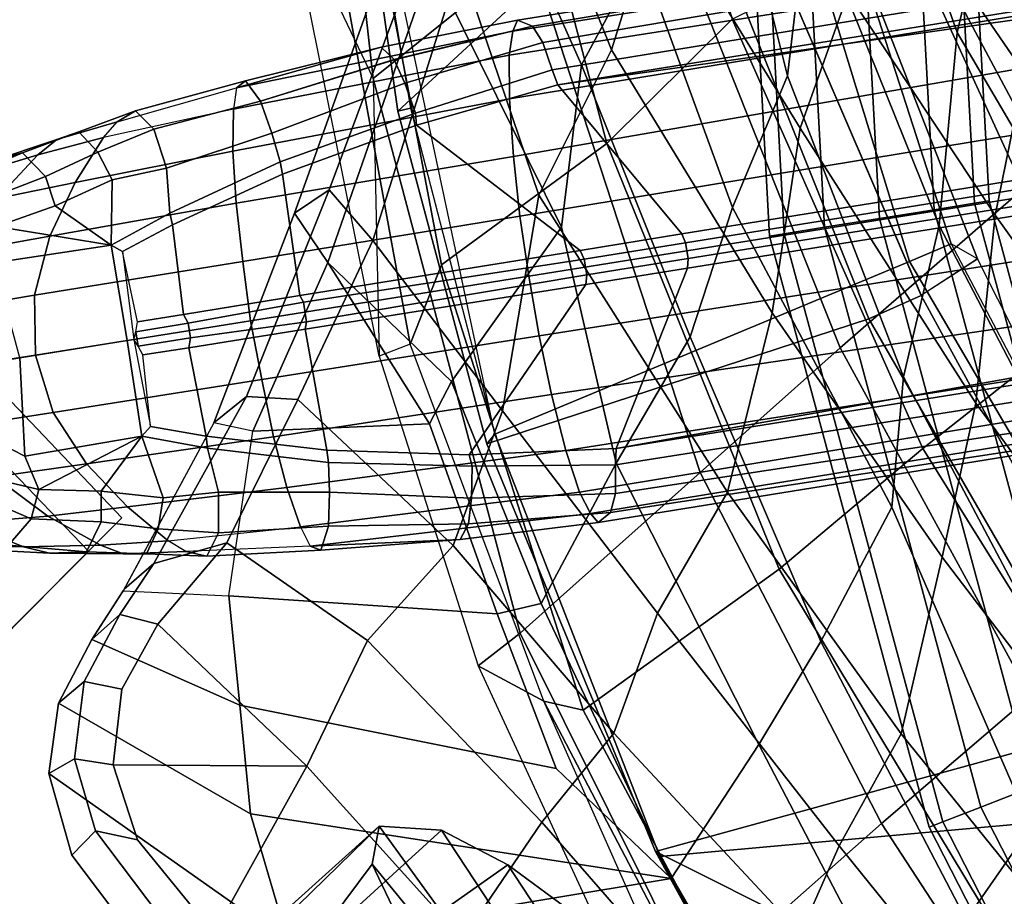
# Model space of a CAD drawing. Units: inches. Extents: x -2 to 162, y -6 to 150.
# Drawn here: x 42 to 45, y 45 to 48 of the extents above; entities that cross this region are included whole.
import ezdxf

# ---------------------------------------------------------------- set-up
doc = ezdxf.new("R2010")
doc.units = ezdxf.units.IN
doc.header["$MEASUREMENT"] = 0
for name, color, linetype in [('SEAT-BACK', 5, 'Continuous'), ('SEAT-BASE', 5, 'Continuous'), ('SEAT-CASTER', 5, 'Continuous'), ('SEAT-FOOTREST', 5, 'Continuous'), ('SEAT-FRAME', 5, 'Continuous')]:
    doc.layers.add(name, color=color, linetype=linetype)

# ---------------------------------------------------------------- blocks, each defined once
blk = doc.blocks.new('1sayl_stool_suspmidbck_arms_1t')
at = {"layer": 'SEAT-BACK'}
for points in [[(-7.2444, 8.8263, 27.2462), (-8.2736, 7.7105, 27.006), (-8.4969, 7.083, 27.029), (-7.1642, 8.7477, 27.424)], [(-8.4969, 7.083, 27.029), (-7.8274, 7.0083, 27.7964), (-6.7758, 8.531, 28.077), (-7.1642, 8.7477, 27.424)], [(-7.9727, 6.621, 42.6442), (-7.6406, 7.4835, 42.3481), (-7.0407, 7.871, 41.0899), (-7.5728, 6.7399, 41.6249)], [(-7.8661, 6.585, 42.7446), (-7.3946, 6.8303, 41.6159), (-6.6275, 7.8805, 40.4373), (-7.4995, 7.4377, 42.4011)], [(-8.7782, 6.4805, 26.8945), (-9.0398, 6.3676, 26.6992), (-8.1581, 7.6389, 26.9103), (-7.8525, 7.8343, 27.1289)], [(-7.3335, 7.6835, 27.8119), (-8.0996, 6.3748, 27.6775), (-8.7782, 6.4805, 26.8945), (-7.8525, 7.8343, 27.1289)], [(-8.2736, 7.7105, 27.006), (-8.4969, 7.083, 27.029), (-9.1413, 6.4127, 26.8062)], [(-8.1581, 7.6389, 26.9103), (-9.0398, 6.3676, 26.6992), (-9.1413, 6.4127, 26.8062), (-8.2736, 7.7105, 27.006)], [(-6.8463, 7.562, 28.4598), (-7.508, 6.3715, 28.3515), (-8.0996, 6.3748, 27.6775), (-7.3335, 7.6835, 27.8119)], [(-6.8833, 7.1475, 40.428), (-6.3957, 7.6137, 39.0164), (-7.0451, 6.4722, 39.8783), (-7.5117, 6.1064, 41.1805)], [(-7.9727, 6.621, 42.6442), (-8.4047, 6.2856, 44.027), (-8.0874, 7.215, 43.315), (-7.6406, 7.4835, 42.3481)], [(-8.3826, 6.4142, 44.0399), (-7.8661, 6.585, 42.7446), (-7.4995, 7.4377, 42.4011), (-8.0164, 7.1501, 43.5371)], [(-8.0874, 7.215, 43.315), (-9.0412, 6.7558, 45.44), (-9.0026, 6.952, 45.4129), (-8.0303, 7.4091, 43.3099)], [(-8.0303, 7.4091, 43.3099), (-9.0026, 6.952, 45.4129), (-8.8659, 6.9245, 45.4869), (-7.9007, 7.3616, 43.3912)], [(-6.4949, 6.1212, 37.8559), (-7.0074, 5.8062, 39.2314), (-6.4045, 7.062, 38.4381), (-5.8259, 7.4024, 37.1363)], [(-8.8659, 6.9245, 45.4869), (-8.8824, 6.7016, 45.4746), (-8.0164, 7.1501, 43.5371), (-7.9007, 7.3616, 43.3912)], [(-7.3946, 6.8303, 41.6159), (-7.606, 5.9523, 41.5987), (-7.1723, 6.1572, 40.4756), (-6.8406, 7.2691, 40.4096)], [(-8.0874, 7.215, 43.315), (-8.4047, 6.2856, 44.027), (-9.0307, 6.1812, 45.2198), (-9.0412, 6.7558, 45.44)], [(-8.9804, 5.9908, 45.4235), (-8.3826, 6.4142, 44.0399), (-8.0164, 7.1501, 43.5371), (-8.8824, 6.7016, 45.4746)], [(-6.8833, 7.1475, 40.428), (-7.5117, 6.1064, 41.1805), (-7.9541, 5.926, 42.1207), (-7.5728, 6.7399, 41.6249)], [(-9.6422, 5.4459, 26.6911), (-9.4659, 5.423, 26.8594), (-8.4969, 7.083, 27.029), (-9.1413, 6.4127, 26.8062)], [(-8.6593, 5.376, 27.6873), (-7.8274, 7.0083, 27.7964), (-8.4969, 7.083, 27.029), (-9.4659, 5.423, 26.8594)], [(-7.0074, 5.8062, 39.2314), (-7.5084, 5.3927, 40.5137), (-7.0451, 6.4722, 39.8783), (-6.4045, 7.062, 38.4381)], [(-8.6593, 5.376, 27.6873), (-8.0324, 5.3382, 28.3754), (-7.3307, 6.959, 28.501), (-7.8274, 7.0083, 27.7964)], [(-9.0412, 6.7558, 45.44), (-9.6185, 6.5354, 46.6547), (-9.6903, 6.6479, 46.8174), (-9.0026, 6.952, 45.4129)], [(-9.6903, 6.6479, 46.8174), (-9.5513, 6.6327, 46.8903), (-8.8659, 6.9245, 45.4869), (-9.0026, 6.952, 45.4129)], [(-7.2205, 5.2796, 29.3563), (-6.6162, 6.8931, 29.3594), (-7.3307, 6.959, 28.501), (-8.0324, 5.3382, 28.3754)], [(-8.8659, 6.9245, 45.4869), (-9.5513, 6.6327, 46.8903), (-9.4369, 6.5031, 46.6383), (-8.8824, 6.7016, 45.4746)], [(-7.2205, 5.2796, 29.3563), (-6.5077, 5.2038, 30.4194), (-6.0157, 6.8443, 30.3772), (-6.6162, 6.8931, 29.3594)], [(-7.8661, 6.585, 42.7446), (-8.1099, 5.5824, 42.8194), (-7.606, 5.9523, 41.5987), (-7.3946, 6.8303, 41.6159)], [(-6.0082, 5.1334, 31.4682), (-5.5407, 6.8153, 31.333), (-6.0157, 6.8443, 30.3772), (-6.5077, 5.2038, 30.4194)], [(-9.6185, 6.5354, 46.6547), (-9.0412, 6.7558, 45.44), (-9.1834, 6.1327, 45.773)], [(-9.1834, 6.1327, 45.773), (-9.0412, 6.7558, 45.44), (-9.0307, 6.1812, 45.2198)], [(-8.3609, 5.7205, 43.1674), (-7.9727, 6.621, 42.6442), (-7.5728, 6.7399, 41.6249), (-7.9541, 5.926, 42.1207)], [(-9.4369, 6.5031, 46.6383), (-9.4164, 5.7894, 46.4009), (-8.9804, 5.9908, 45.4235), (-8.8824, 6.7016, 45.4746)], [(-9.6903, 6.6479, 46.8174), (-10.3036, 6.4659, 47.8235), (-10.0655, 6.203, 46.9146), (-9.6185, 6.5354, 46.6547)], [(-9.6903, 6.6479, 46.8174), (-10.297, 6.4673, 47.8143), (-10.1667, 6.4578, 47.9025), (-9.5513, 6.6327, 46.8903)], [(-9.4369, 6.5031, 46.6383), (-9.5513, 6.6327, 46.8903), (-10.1667, 6.4578, 47.9025), (-9.9453, 6.3333, 47.5374)], [(-8.3609, 5.7205, 43.1674), (-8.835, 5.5972, 44.3844), (-8.4047, 6.2856, 44.027), (-7.9727, 6.621, 42.6442)], [(-6.5881, 5.6223, 38.3145), (-6.4173, 6.625, 38.5646), (-6.7923, 6.3597, 39.4967), (-6.9449, 5.5515, 39.3918)], [(-8.3826, 6.4142, 44.0399), (-8.6412, 5.2644, 44.1568), (-8.1099, 5.5824, 42.8194), (-7.8661, 6.585, 42.7446)], [(-9.6185, 6.5354, 46.6547), (-9.1834, 6.1327, 45.773), (-9.4738, 5.524, 46.252), (-10.0655, 6.203, 46.9146)], [(-5.9519, 6.5336, 36.3508), (-6.4753, 4.9293, 36.9446), (-6.9006, 4.6839, 38.484), (-6.4949, 6.1212, 37.8559)], [(-9.4164, 5.7894, 46.4009), (-9.4369, 6.5031, 46.6383), (-9.9453, 6.3333, 47.5374), (-9.8445, 5.7684, 47.2638)], [(-10.4933, 6.4257, 48.0892), (-10.3674, 6.418, 48.1834), (-10.1667, 6.4578, 47.9025), (-10.297, 6.4673, 47.8143)], [(-10.0655, 6.203, 46.9146), (-10.2998, 5.9186, 47.1187), (-10.4933, 6.4257, 48.0892), (-10.3036, 6.4659, 47.8235)], [(-8.7782, 6.4805, 26.8945), (-9.5001, 5.0922, 26.7153), (-9.5714, 5.2069, 26.5729), (-9.0398, 6.3676, 26.6992)], [(-8.7019, 4.9603, 27.5517), (-9.5001, 5.0922, 26.7153), (-8.7782, 6.4805, 26.8945), (-8.0996, 6.3748, 27.6775)], [(-7.9509, 5.1193, 41.6777), (-7.5117, 6.1064, 41.1805), (-7.0451, 6.4722, 39.8783), (-7.5084, 5.3927, 40.5137)], [(-10.3006, 6.3045, 48.0731), (-9.9453, 6.3333, 47.5374), (-10.1667, 6.4578, 47.9025), (-10.3674, 6.418, 48.1834)], [(-10.2998, 5.9186, 47.1187), (-10.5318, 5.637, 47.3207), (-10.7228, 6.3538, 48.3749), (-10.4933, 6.4257, 48.0892)], [(-10.4933, 6.4257, 48.0892), (-10.7228, 6.3538, 48.3749), (-10.6117, 6.3441, 48.4874), (-10.3674, 6.418, 48.1834)], [(-10.3006, 6.3045, 48.0731), (-10.3674, 6.418, 48.1834), (-10.6117, 6.3441, 48.4874), (-10.5405, 6.2369, 48.3948)], [(-9.1413, 6.4127, 26.8062), (-9.6422, 5.4459, 26.6911), (-9.5714, 5.2069, 26.5729), (-9.0398, 6.3676, 26.6992)], [(-8.9804, 5.9908, 45.4235), (-9.0937, 5.1441, 45.3676), (-8.6412, 5.2644, 44.1568), (-8.3826, 6.4142, 44.0399)], [(-8.0757, 4.9045, 28.2441), (-8.7019, 4.9603, 27.5517), (-8.0996, 6.3748, 27.6775), (-7.508, 6.3715, 28.3515)], [(-6.8457, 6.1464, 29.2891), (-7.2562, 4.8056, 29.2516), (-8.0757, 4.9045, 28.2441), (-7.508, 6.3715, 28.3515)], [(-10.9125, 6.2107, 48.5841), (-10.7228, 6.3538, 48.3749), (-10.5318, 5.637, 47.3207), (-10.7475, 5.2434, 47.5727)], [(-10.9125, 6.2107, 48.5841), (-10.8179, 6.1844, 48.7129), (-10.6117, 6.3441, 48.4874), (-10.7228, 6.3538, 48.3749)], [(-10.6117, 6.3441, 48.4874), (-10.8179, 6.1844, 48.7129), (-10.7404, 6.0781, 48.6246), (-10.5405, 6.2369, 48.3948)], [(-9.9453, 6.3333, 47.5374), (-10.3006, 6.3045, 48.0731), (-10.2857, 5.616, 47.9878), (-9.8445, 5.7684, 47.2638)], [(-7.3512, 5.284, 40.46), (-6.9449, 5.5515, 39.3918), (-6.7923, 6.3597, 39.4967), (-7.1723, 6.1572, 40.4756)], [(-10.5405, 6.2369, 48.3948), (-10.7404, 6.0781, 48.6246), (-10.2857, 5.616, 47.9878), (-10.3006, 6.3045, 48.0731)], [(-9.3462, 5.4439, 45.7045), (-9.0307, 6.1812, 45.2198), (-8.4047, 6.2856, 44.027), (-8.835, 5.5972, 44.3844)], [(-10.9125, 6.2107, 48.5841), (-10.7475, 5.2434, 47.5727), (-11.1019, 5.6133, 48.7765), (-11.0519, 5.9627, 48.726)], [(-10.9125, 6.2107, 48.5841), (-11.0519, 5.9627, 48.726), (-10.9386, 5.964, 48.8355), (-10.8179, 6.1844, 48.7129)], [(-10.2998, 5.9186, 47.1187), (-10.0655, 6.203, 46.9146), (-9.4738, 5.524, 46.252), (-9.7025, 5.0183, 46.4233)], [(-10.9386, 5.964, 48.8355), (-10.861, 5.8434, 48.752), (-10.7404, 6.0781, 48.6246), (-10.8179, 6.1844, 48.7129)], [(-9.3462, 5.4439, 45.7045), (-9.4738, 5.524, 46.252), (-9.1834, 6.1327, 45.773), (-9.0307, 6.1812, 45.2198)], [(-7.8429, 4.8856, 41.6961), (-7.3512, 5.284, 40.46), (-7.1723, 6.1572, 40.4756), (-7.606, 5.9523, 41.5987)], [(-6.0481, 5.991, 30.6183), (-6.473, 4.6698, 30.481), (-7.2562, 4.8056, 29.2516), (-6.8457, 6.1464, 29.2891)], [(-7.9541, 5.926, 42.1207), (-7.5117, 6.1064, 41.1805), (-7.9509, 5.1193, 41.6777), (-8.2883, 4.8386, 42.7153)], [(-6.4949, 6.1212, 37.8559), (-6.9006, 4.6839, 38.484), (-7.3763, 4.4006, 39.8636), (-7.0074, 5.8062, 39.2314)], [(-10.7404, 6.0781, 48.6246), (-10.861, 5.8434, 48.752), (-10.9025, 5.4415, 48.7912), (-10.2857, 5.616, 47.9878)], [(-9.4819, 4.9649, 46.2438), (-9.0937, 5.1441, 45.3676), (-8.9804, 5.9908, 45.4235), (-9.4164, 5.7894, 46.4009)], [(-11.1019, 5.6133, 48.7765), (-10.9881, 5.6133, 48.8853), (-10.9386, 5.964, 48.8355), (-11.0519, 5.9627, 48.726)], [(-10.9386, 5.964, 48.8355), (-10.9881, 5.6133, 48.8853), (-10.9025, 5.4415, 48.7912), (-10.861, 5.8434, 48.752)], [(-8.2879, 4.6016, 42.8498), (-7.8429, 4.8856, 41.6961), (-7.606, 5.9523, 41.5987), (-8.1099, 5.5824, 42.8194)], [(-10.2998, 5.9186, 47.1187), (-9.7025, 5.0183, 46.4233), (-9.6904, 4.4853, 46.4335), (-10.5318, 5.637, 47.3207)], [(-8.2883, 4.8386, 42.7153), (-8.7743, 4.6904, 43.7955), (-8.3609, 5.7205, 43.1674), (-7.9541, 5.926, 42.1207)], [(-7.914, 4.115, 41.0775), (-7.5084, 5.3927, 40.5137), (-7.0074, 5.8062, 39.2314), (-7.3763, 4.4006, 39.8636)], [(-9.4819, 4.9649, 46.2438), (-9.4164, 5.7894, 46.4009), (-9.8445, 5.7684, 47.2638), (-9.8631, 4.9253, 47.1231)], [(-10.3271, 4.8379, 47.9595), (-9.8631, 4.9253, 47.1231), (-9.8445, 5.7684, 47.2638), (-10.2857, 5.616, 47.9878)], [(-8.7743, 4.6904, 43.7955), (-9.1665, 4.594, 44.8953), (-8.835, 5.5972, 44.3844), (-8.3609, 5.7205, 43.1674)], [(-10.3271, 4.8379, 47.9595), (-10.2857, 5.616, 47.9878), (-10.9025, 5.4415, 48.7912), (-10.8763, 4.7518, 48.7484)], [(-10.7475, 5.2434, 47.5727), (-10.5318, 5.637, 47.3207), (-9.6904, 4.4853, 46.4335), (-10.7475, 5.2434, 47.5727)], [(-8.835, 5.5972, 44.3844), (-9.1665, 4.594, 44.8953), (-9.6904, 4.4853, 46.4335), (-9.3462, 5.4439, 45.7045)], [(-8.8038, 4.2811, 44.1884), (-8.2879, 4.6016, 42.8498), (-8.1099, 5.5824, 42.8194), (-8.6412, 5.2644, 44.1568)], [(-7.3512, 5.284, 40.46), (-7.5904, 3.8489, 40.4858), (-7.1562, 4.2118, 39.3103), (-6.9449, 5.5515, 39.3918)], [(-9.3462, 5.4439, 45.7045), (-9.6904, 4.4853, 46.4335), (-9.7025, 5.0183, 46.4233), (-9.4738, 5.524, 46.252)], [(-9.4659, 5.423, 26.8594), (-9.6422, 5.4459, 26.6911), (-10.0987, 4.2148, 26.5862), (-9.8894, 4.1687, 26.7588)], [(-9.6422, 5.4459, 26.6911), (-10.0987, 4.2148, 26.5862), (-9.9911, 4.1218, 26.4733), (-9.5714, 5.2069, 26.5729)], [(-9.4659, 5.423, 26.8594), (-9.8894, 4.1687, 26.7588), (-9.0632, 4.1165, 27.6096), (-8.6593, 5.376, 27.6873)], [(-8.0324, 5.3382, 28.3754), (-8.6593, 5.376, 27.6873), (-9.0632, 4.1165, 27.6096), (-8.4099, 4.0642, 28.2152)], [(-8.3279, 3.9051, 42.2128), (-7.9509, 5.1193, 41.6777), (-7.5084, 5.3927, 40.5137), (-7.914, 4.115, 41.0775)], [(-7.2205, 5.2796, 29.3563), (-8.0324, 5.3382, 28.3754), (-8.4099, 4.0642, 28.2152), (-7.527, 3.9516, 29.3343)], [(-7.8429, 4.8856, 41.6961), (-8.0687, 3.4269, 41.751), (-7.5904, 3.8489, 40.4858), (-7.3512, 5.284, 40.46)], [(-9.2164, 4.1634, 45.3117), (-8.8038, 4.2811, 44.1884), (-8.6412, 5.2644, 44.1568), (-9.0937, 5.1441, 45.3676)], [(-10.3975, 3.7983, 47.6087), (-10.7475, 5.2434, 47.5727), (-9.6904, 4.4853, 46.4335), (-9.9003, 3.7013, 46.5461)], [(-10.1966, 3.221, 26.4248), (-9.9911, 4.1218, 26.4733), (-9.5714, 5.2069, 26.5729), (-10.1966, 3.221, 26.4248)], [(-10.104, 3.1171, 26.5683), (-10.1966, 3.221, 26.4248), (-9.5714, 5.2069, 26.5729), (-9.5001, 5.0922, 26.7153)], [(-9.4819, 4.9649, 46.2438), (-9.5153, 4.0482, 46.0704), (-9.2164, 4.1634, 45.3117), (-9.0937, 5.1441, 45.3676)], [(-8.2883, 4.8386, 42.7153), (-7.9509, 5.1193, 41.6777), (-8.3279, 3.9051, 42.2128), (-8.7181, 3.7535, 43.2967)], [(-8.7019, 4.9603, 27.5517), (-9.1767, 3.06, 27.4555), (-10.104, 3.1171, 26.5683), (-9.5001, 5.0922, 26.7153)], [(-9.4819, 4.9649, 46.2438), (-9.8631, 4.9253, 47.1231), (-9.9336, 3.9289, 47.0355), (-9.5153, 4.0482, 46.0704)], [(-8.0757, 4.9045, 28.2441), (-8.5061, 3.0647, 28.1631), (-9.1767, 3.06, 27.4555), (-8.7019, 4.9603, 27.5517)], [(-10.3271, 4.8379, 47.9595), (-10.3693, 4.0008, 47.9221), (-9.9336, 3.9289, 47.0355), (-9.8631, 4.9253, 47.1231)], [(-7.5926, 3.0348, 29.2213), (-8.5061, 3.0647, 28.1631), (-8.0757, 4.9045, 28.2441), (-7.2562, 4.8056, 29.2516)], [(-8.2879, 4.6016, 42.8498), (-8.4741, 3.2351, 42.8631), (-8.0687, 3.4269, 41.751), (-7.8429, 4.8856, 41.6961)], [(-8.7181, 3.7535, 43.2967), (-9.0918, 3.6876, 44.3255), (-8.7743, 4.6904, 43.7955), (-8.2883, 4.8386, 42.7153)], [(-9.0918, 3.6876, 44.3255), (-9.4632, 3.6536, 45.348), (-9.1665, 4.594, 44.8953), (-8.7743, 4.6904, 43.7955)], [(-9.4632, 3.6536, 45.348), (-9.9003, 3.7013, 46.5461), (-9.6904, 4.4853, 46.4335), (-9.1665, 4.594, 44.8953)], [(-8.8038, 4.2811, 44.1884), (-8.938, 3.0459, 44.128), (-8.4741, 3.2351, 42.8631), (-8.2879, 4.6016, 42.8498)], [(-9.2164, 4.1634, 45.3117), (-9.349, 2.9359, 45.2544), (-8.938, 3.0459, 44.128), (-8.8038, 4.2811, 44.1884)], [(-9.8894, 4.1687, 26.7588), (-10.1612, 3.2147, 26.6945), (-9.3002, 3.0024, 27.5635), (-9.0632, 4.1165, 27.6096)], [(-9.6285, 2.8923, 46.0017), (-9.349, 2.9359, 45.2544), (-9.2164, 4.1634, 45.3117), (-9.5153, 4.0482, 46.0704)], [(-8.4099, 4.0642, 28.2152), (-9.0632, 4.1165, 27.6096), (-9.3002, 3.0024, 27.5635), (-8.7629, 2.92, 28.1051)], [(-8.7181, 3.7535, 43.2967), (-8.8823, 2.783, 43.6525), (-9.307, 2.7458, 44.6354), (-9.0918, 3.6876, 44.3255)]]:
    blk.add_3dface(points, dxfattribs=at)
at = {"layer": 'SEAT-BASE'}
for points in [[(-9.8276, 7.8967, 3.5967), (-9.6105, 7.8009, 3.817), (-9.5026, 7.7403, 3.6824), (-9.7454, 7.8392, 3.5131)], [(-9.6716, 7.6924, 4.0545), (-9.4706, 7.6989, 3.9868), (-9.6975, 7.8209, 3.8572), (-9.9112, 7.8386, 3.8966)], [(-9.5038, 7.6289, 3.5276), (-9.7171, 7.7251, 3.377), (-9.7454, 7.8392, 3.5131), (-9.5026, 7.7403, 3.6824)], [(-9.4706, 7.6989, 3.9868), (-9.3895, 7.6904, 3.9329), (-9.6105, 7.8009, 3.817), (-9.6975, 7.8209, 3.8572)], [(-9.3895, 7.6904, 3.9329), (-9.3192, 7.6557, 3.7816), (-9.5026, 7.7403, 3.6824), (-9.6105, 7.8009, 3.817)], [(-9.7171, 7.7251, 3.377), (-9.5038, 7.6289, 3.5276), (-9.5505, 7.5369, 3.4387), (-9.7389, 7.6269, 3.2874)], [(-9.5038, 7.6289, 3.5276), (-9.5026, 7.7403, 3.6824), (-9.3192, 7.6557, 3.7816), (-9.323, 7.563, 3.6303)], [(-9.8898, 7.6553, 4.0946), (-9.6354, 7.4775, 4.228), (-9.4479, 7.5446, 4.1671), (-9.6716, 7.6924, 4.0545)], [(-9.6716, 7.6924, 4.0545), (-9.4479, 7.5446, 4.1671), (-9.2752, 7.5839, 4.0757), (-9.4706, 7.6989, 3.9868)], [(-9.4706, 7.6989, 3.9868), (-9.2752, 7.5839, 4.0757), (-9.2052, 7.5889, 4.0096), (-9.3895, 7.6904, 3.9329)], [(-9.3895, 7.6904, 3.9329), (-9.2052, 7.5889, 4.0096), (-9.1357, 7.5711, 3.8808), (-9.3192, 7.6557, 3.7816)], [(-10.0906, 7.5741, 4.1145), (-9.8123, 7.375, 4.263), (-9.6354, 7.4775, 4.228), (-9.8898, 7.6553, 4.0946)], [(-9.1356, 7.4839, 3.7144), (-9.323, 7.563, 3.6303), (-9.3192, 7.6557, 3.7816), (-9.1357, 7.5711, 3.8808)], [(-9.5115, 7.311, 3.4327), (-9.8309, 7.5477, 3.149), (-9.7389, 7.6269, 3.2874)], [(-9.7389, 7.6269, 3.2874), (-9.5505, 7.5369, 3.4387), (-9.5505, 7.5369, 3.4387), (-9.5115, 7.311, 3.4327)], [(-9.323, 7.563, 3.6303), (-9.3546, 7.4632, 3.5456), (-9.5505, 7.5369, 3.4387), (-9.5038, 7.6289, 3.5276)], [(-9.2052, 7.5889, 4.0096), (-8.8426, 7.385, 4.134), (-8.9007, 7.3423, 4.2471), (-9.2752, 7.5839, 4.0757)], [(-8.8426, 7.385, 4.134), (-8.8047, 7.3803, 3.9854), (-9.1357, 7.5711, 3.8808), (-9.2052, 7.5889, 4.0096)], [(-10.2302, 7.4296, 4.1139), (-9.952, 7.2305, 4.2624), (-9.8123, 7.375, 4.263), (-10.0906, 7.5741, 4.1145)], [(-9.0015, 7.2447, 4.3609), (-8.9007, 7.3423, 4.2471), (-9.2752, 7.5839, 4.0757), (-9.4479, 7.5446, 4.1671)], [(-9.3546, 7.4632, 3.5456), (-9.323, 7.563, 3.6303), (-9.1356, 7.4839, 3.7144), (-9.1982, 7.3618, 3.5959)], [(-8.8178, 7.2971, 3.8066), (-9.1356, 7.4839, 3.7144), (-9.1357, 7.5711, 3.8808), (-8.8047, 7.3803, 3.9854)], [(-9.5115, 7.311, 3.4327), (-9.7004, 7.0477, 3.3931), (-9.9954, 7.2621, 3.0557), (-9.8309, 7.5477, 3.149)], [(-9.6354, 7.4775, 4.228), (-9.1171, 7.1135, 4.4381), (-9.0015, 7.2447, 4.3609), (-9.4479, 7.5446, 4.1671)], [(-9.3546, 7.4632, 3.5456), (-9.5115, 7.311, 3.4327), (-9.5505, 7.5369, 3.4387)], [(-9.2394, 6.9606, 4.4806), (-9.1171, 7.1135, 4.4381), (-9.6354, 7.4775, 4.228), (-9.8123, 7.375, 4.263)], [(-9.3546, 7.4632, 3.5456), (-9.1982, 7.3618, 3.5959), (-9.2974, 7.2473, 3.5282), (-9.5115, 7.311, 3.4327)], [(-9.1982, 7.3618, 3.5959), (-9.1356, 7.4839, 3.7144), (-8.8178, 7.2971, 3.8066), (-8.8666, 7.1941, 3.7074)], [(-10.0462, 7.0531, 4.263), (-9.952, 7.2305, 4.2624), (-10.2272, 7.4336, 4.1139), (-10.3215, 7.2562, 4.1145)], [(-9.952, 7.2305, 4.2624), (-9.3622, 6.802, 4.5095), (-9.2394, 6.9606, 4.4806), (-9.8123, 7.375, 4.263)], [(-9.1982, 7.3618, 3.5959), (-8.8666, 7.1941, 3.7074), (-8.9147, 7.1072, 3.65), (-9.2974, 7.2473, 3.5282)], [(-8.9007, 7.3423, 4.2471), (-8.1199, 6.8155, 4.5522), (-8.0546, 6.8632, 4.4355), (-8.8426, 7.385, 4.134)], [(-8.4045, 7.1381, 4.1222), (-8.8426, 7.385, 4.134), (-8.0546, 6.8632, 4.4355), (-8.018, 6.8783, 4.308)], [(-8.4045, 7.1381, 4.1222), (-8.8047, 7.3803, 3.9854), (-8.8426, 7.385, 4.134)], [(-8.8178, 7.2971, 3.8066), (-8.8047, 7.3803, 3.9854), (-8.4045, 7.1381, 4.1222), (-8.4031, 7.0782, 3.9526)], [(-8.9007, 7.3423, 4.2471), (-9.0015, 7.2447, 4.3609), (-8.2228, 6.7118, 4.6671), (-8.1199, 6.8155, 4.5522)], [(-9.9954, 7.2621, 3.0557), (-10.2162, 7.0174, 3.149), (-10.2615, 7.1581, 2.8251), (-10.0728, 7.3183, 2.786)], [(-9.7004, 7.0477, 3.3931), (-9.5115, 7.311, 3.4327), (-9.5005, 7.2696, 3.4805), (-9.6822, 7.0345, 3.4246)], [(-9.2974, 7.2473, 3.5282), (-9.319, 7.2139, 3.5566), (-9.5005, 7.2696, 3.4805), (-9.5115, 7.311, 3.4327)], [(-8.8666, 7.1941, 3.7074), (-8.8178, 7.2971, 3.8066), (-8.4032, 7.0779, 3.9521), (-8.4335, 6.9973, 3.8475)], [(-10.089, 6.8531, 4.228), (-10.0462, 7.0531, 4.263), (-10.3215, 7.2562, 4.1145), (-10.3368, 7.0402, 4.0946)], [(-9.9954, 7.2621, 3.0557), (-9.7004, 7.0477, 3.3931), (-9.8924, 6.7867, 3.4327), (-10.2162, 7.0174, 3.149)], [(-9.6822, 7.0345, 3.4246), (-9.6589, 7.0479, 3.4403), (-9.6318, 7.0672, 3.4795), (-9.5005, 7.2696, 3.4805)], [(-9.6318, 7.0672, 3.4795), (-9.5005, 7.2696, 3.4805), (-9.319, 7.2139, 3.5566), (-9.5056, 6.9761, 3.5444)], [(-10.5177, 7.0038, 3.8966), (-10.3046, 6.8211, 4.0545), (-10.3368, 7.0402, 4.0946), (-10.5719, 7.2283, 3.909)], [(-9.4751, 6.6362, 4.4806), (-9.3622, 6.802, 4.5095), (-9.952, 7.2305, 4.2624), (-10.0462, 7.0531, 4.263)], [(-9.2974, 7.2473, 3.5282), (-8.9147, 7.1072, 3.65), (-8.938, 7.0721, 3.6782), (-9.319, 7.2139, 3.5566)], [(-9.1171, 7.1135, 4.4381), (-8.3506, 6.5656, 4.7361), (-8.2228, 6.7118, 4.6671), (-9.0015, 7.2447, 4.3609)], [(-10.4348, 6.8061, 3.8572), (-10.5177, 7.0038, 3.8966), (-10.7177, 7.1933, 3.6569), (-10.6263, 7.0071, 3.6448)], [(-9.1853, 6.7441, 3.6656), (-9.5056, 6.9761, 3.5444), (-9.319, 7.2139, 3.5566), (-8.938, 7.0721, 3.6782)], [(-8.8666, 7.1941, 3.7074), (-8.4335, 6.9973, 3.8475), (-8.4792, 6.9002, 3.7786), (-8.9147, 7.1072, 3.65)], [(-10.2631, 6.9054, 3.2874), (-10.348, 7.0426, 3.0484), (-10.2615, 7.1581, 2.8251), (-10.2162, 7.0174, 3.149)], [(-8.4031, 7.0782, 3.9526), (-8.4044, 7.138, 4.1217), (-8.018, 6.8783, 4.308), (-7.9962, 6.8292, 4.1197)], [(-9.1171, 7.1135, 4.4381), (-9.2394, 6.9606, 4.4806), (-8.4768, 6.4093, 4.7875), (-8.3506, 6.5656, 4.7361)], [(-8.4792, 6.9002, 3.7786), (-8.5055, 6.8706, 3.8076), (-8.938, 7.0721, 3.6782), (-8.9147, 7.1072, 3.65)], [(-9.5152, 6.9442, 3.5155), (-9.6589, 7.0479, 3.4403), (-9.6318, 7.0672, 3.4795), (-9.5056, 6.9761, 3.5444)], [(-9.1853, 6.7441, 3.6656), (-8.938, 7.0721, 3.6782), (-8.5055, 6.8706, 3.8076), (-8.4154, 6.1856, 3.925)], [(-7.9962, 6.8292, 4.1197), (-8.01, 6.7656, 3.9962), (-8.4335, 6.9973, 3.8475), (-8.4032, 7.0779, 3.9521)], [(-10.3498, 6.8543, 3.377), (-10.4148, 7.0175, 3.0938), (-10.348, 7.0426, 3.0484), (-10.2631, 6.9054, 3.2874)], [(-10.0949, 6.654, 4.1671), (-10.089, 6.8531, 4.228), (-10.3368, 7.0402, 4.0946), (-10.3046, 6.8211, 4.0545)], [(-10.089, 6.8531, 4.228), (-9.5827, 6.4727, 4.4381), (-9.4751, 6.6362, 4.4806), (-10.0462, 7.0531, 4.263)], [(-9.8496, 6.7891, 3.4805), (-9.8924, 6.7867, 3.4327), (-9.7004, 7.0477, 3.3931), (-9.6822, 7.0345, 3.4246)], [(-9.6977, 6.9765, 3.4795), (-9.6877, 7.0083, 3.4403), (-9.6822, 7.0345, 3.4246), (-9.8496, 6.7891, 3.4805)], [(-9.6589, 7.0479, 3.4403), (-9.5152, 6.9442, 3.5155), (-9.5446, 6.9036, 3.5155), (-9.6877, 7.0083, 3.4403)], [(-9.6589, 7.0479, 3.4403), (-9.6877, 7.0083, 3.4403), (-9.6822, 7.0345, 3.4246)], [(-10.3889, 6.7295, 3.817), (-10.4348, 6.8061, 3.8572), (-10.6263, 7.0071, 3.6448), (-10.5471, 6.9064, 3.5967)], [(-10.467, 6.846, 3.5131), (-10.5472, 7.0055, 3.1952), (-10.4148, 7.0175, 3.0938), (-10.3498, 6.8543, 3.377)], [(-10.4348, 6.8061, 3.8572), (-10.2487, 6.628, 3.9868), (-10.3046, 6.8211, 4.0545), (-10.5177, 7.0038, 3.8966)], [(-10.2631, 6.9054, 3.2874), (-10.2162, 7.0174, 3.149), (-9.8924, 6.7867, 3.4327), (-10.2631, 6.9054, 3.2874)], [(-9.6977, 6.9765, 3.4795), (-9.6877, 7.0083, 3.4403), (-9.5447, 6.9036, 3.5155), (-9.5721, 6.8846, 3.5444)], [(-8.0534, 6.6788, 3.9214), (-8.4792, 6.9002, 3.7786), (-8.4335, 6.9973, 3.8475), (-8.01, 6.7656, 3.9962)], [(-9.7405, 6.6336, 3.5566), (-9.8496, 6.7891, 3.4805), (-9.6977, 6.9765, 3.4795), (-9.5721, 6.8846, 3.5444)], [(-9.5152, 6.9442, 3.5155), (-9.5056, 6.9761, 3.5444), (-9.1853, 6.7441, 3.6656), (-9.1927, 6.72, 3.637)], [(-8.5981, 6.2469, 4.8004), (-8.4768, 6.4093, 4.7875), (-9.2394, 6.9606, 4.4806), (-9.3622, 6.802, 4.5095)], [(-9.1927, 6.72, 3.637), (-9.2318, 6.6662, 3.637), (-9.5446, 6.9036, 3.5155), (-9.5152, 6.9442, 3.5155)], [(-10.2979, 6.6457, 3.6824), (-10.3889, 6.7295, 3.817), (-10.5471, 6.9064, 3.5967), (-10.467, 6.846, 3.5131)], [(-10.1193, 6.754, 3.4387), (-10.1924, 6.6812, 3.5276), (-10.3498, 6.8543, 3.377), (-10.2631, 6.9054, 3.2874)], [(-10.2631, 6.9054, 3.2874), (-9.8924, 6.7867, 3.4327), (-10.1193, 6.754, 3.4387)], [(-9.2524, 6.6517, 3.6656), (-9.5721, 6.8846, 3.5444), (-9.5447, 6.9036, 3.5155), (-9.2318, 6.6662, 3.637)], [(-8.0534, 6.6788, 3.9214), (-8.0763, 6.63, 3.9258), (-8.5055, 6.8706, 3.8076), (-8.4792, 6.9002, 3.7786)], [(-9.7405, 6.6336, 3.5566), (-9.5721, 6.8846, 3.5444), (-9.2524, 6.6517, 3.6656), (-9.488, 6.3151, 3.6782)], [(-8.1362, 5.983, 4.0182), (-8.4154, 6.1856, 3.925), (-8.5055, 6.8706, 3.8076), (-8.0763, 6.63, 3.9258)], [(-8.0546, 6.8632, 4.4355), (-8.1199, 6.8155, 4.5522), (-1.1747, 1.7287, 7.0284), (-1.0876, 1.7674, 6.9061)], [(-8.0546, 6.8632, 4.4355), (-1.0876, 1.7674, 6.9061), (-1.0143, 1.7789, 6.7636), (-8.018, 6.8783, 4.308)], [(-7.9962, 6.8292, 4.1197), (-8.018, 6.8783, 4.308), (-1.0143, 1.7789, 6.7636), (-0.8762, 1.7347, 6.4002)], [(-10.467, 6.846, 3.5131), (-10.3498, 6.8543, 3.377), (-10.1924, 6.6812, 3.5276), (-10.2979, 6.6457, 3.6824)], [(-9.6717, 6.3222, 4.3609), (-9.5827, 6.4727, 4.4381), (-10.089, 6.8531, 4.228), (-10.0949, 6.654, 4.1671)], [(-7.9962, 6.8292, 4.1197), (-0.8762, 1.7347, 6.4002), (-0.8108, 1.6198, 6.0974), (-8.01, 6.7656, 3.9962)], [(-10.3889, 6.7295, 3.817), (-10.2155, 6.5535, 3.9329), (-10.2487, 6.628, 3.9868), (-10.4348, 6.8061, 3.8572)], [(-10.0789, 6.4776, 4.0757), (-10.0949, 6.654, 4.1671), (-10.3046, 6.8211, 4.0545), (-10.2487, 6.628, 3.9868)], [(-9.4751, 6.6362, 4.4806), (-8.7151, 6.0813, 4.7875), (-8.5981, 6.2469, 4.8004), (-9.3622, 6.802, 4.5095)], [(-8.2228, 6.7118, 4.6671), (-1.2442, 1.6753, 7.0948), (-1.1747, 1.7287, 7.0284), (-8.1199, 6.8155, 4.5522)], [(-9.8924, 6.7867, 3.4327), (-9.9887, 6.5905, 3.5456), (-10.1193, 6.754, 3.4387), (-9.8924, 6.7867, 3.4327)], [(-9.7657, 6.6028, 3.5282), (-9.8439, 6.4731, 3.5959), (-9.9887, 6.5905, 3.5456), (-9.8924, 6.7867, 3.4327)], [(-9.8496, 6.7891, 3.4805), (-9.7405, 6.6336, 3.5566), (-9.7657, 6.6028, 3.5282), (-9.8924, 6.7867, 3.4327)], [(-8.0534, 6.6788, 3.9214), (-8.01, 6.7656, 3.9962), (-0.8108, 1.6198, 6.0974), (-0.8479, 1.4729, 5.9333)], [(-10.2979, 6.6457, 3.6824), (-10.1608, 6.4973, 3.7816), (-10.2155, 6.5535, 3.9329), (-10.3889, 6.7295, 3.817)], [(-10.1193, 6.754, 3.4387), (-9.9887, 6.5905, 3.5456), (-10.0738, 6.5296, 3.6303), (-10.1924, 6.6812, 3.5276)], [(-8.427, 6.1551, 3.8952), (-9.1927, 6.72, 3.637), (-9.1853, 6.7441, 3.6656), (-8.4154, 6.1856, 3.925)], [(-9.1927, 6.72, 3.637), (-8.427, 6.1551, 3.8952), (-8.458, 6.1125, 3.8952), (-9.2318, 6.6662, 3.637)], [(-8.2228, 6.7118, 4.6671), (-8.3506, 6.5656, 4.7361), (-1.3291, 1.6011, 7.1618), (-1.2442, 1.6753, 7.0948)], [(-10.1608, 6.4973, 3.7816), (-10.2979, 6.6457, 3.6824), (-10.1924, 6.6812, 3.5276), (-10.0738, 6.5296, 3.6303)], [(-9.2524, 6.6517, 3.6656), (-9.2318, 6.6662, 3.637), (-8.458, 6.1125, 3.8952), (-8.4834, 6.0921, 3.925)], [(-8.0534, 6.6788, 3.9214), (-0.8479, 1.4729, 5.9333), (-0.8814, 1.4093, 5.9064), (-8.0763, 6.63, 3.9258)], [(-10.0789, 6.4776, 4.0757), (-9.7334, 6.1962, 4.2471), (-9.6717, 6.3222, 4.3609), (-10.0949, 6.654, 4.1671)], [(-9.488, 6.3151, 3.6782), (-9.5141, 6.2821, 3.65), (-9.7657, 6.6028, 3.5282), (-9.7405, 6.6336, 3.5566)], [(-8.7151, 6.0813, 4.7875), (-9.4751, 6.6362, 4.4806), (-9.5827, 6.4727, 4.4381), (-8.8248, 5.913, 4.7361)], [(-9.1627, 5.9661, 3.8076), (-9.488, 6.3151, 3.6782), (-9.2524, 6.6517, 3.6656), (-8.4834, 6.0921, 3.925)], [(-0.9462, 1.2561, 5.915), (-0.9814, 0.7903, 5.9789), (-8.1362, 5.983, 4.0182), (-8.0763, 6.63, 3.9258)], [(-0.8814, 1.4093, 5.9064), (-0.9462, 1.2561, 5.915), (-8.0763, 6.63, 3.9258), (-0.8814, 1.4093, 5.9064)], [(-10.062, 6.4096, 4.0096), (-10.0789, 6.4776, 4.0757), (-10.2487, 6.628, 3.9868), (-10.2155, 6.5535, 3.9329)], [(-9.5141, 6.2821, 3.65), (-9.5819, 6.2095, 3.7074), (-9.8439, 6.4731, 3.5959), (-9.7657, 6.6028, 3.5282)], [(-9.9407, 6.3759, 3.7144), (-10.0738, 6.5296, 3.6303), (-9.9887, 6.5905, 3.5456), (-9.8439, 6.4731, 3.5959)], [(-8.4768, 6.4093, 4.7875), (-1.5158, 1.3932, 7.2363), (-1.3291, 1.6011, 7.1618), (-8.3506, 6.5656, 4.7361)], [(-10.0237, 6.3489, 3.8808), (-10.062, 6.4096, 4.0096), (-10.2155, 6.5535, 3.9329), (-10.1608, 6.4973, 3.7816)], [(-10.1608, 6.4973, 3.7816), (-10.0738, 6.5296, 3.6303), (-9.9407, 6.3759, 3.7144), (-10.0237, 6.3489, 3.8808)], [(-9.7334, 6.1962, 4.2471), (-9.7561, 6.1278, 4.134), (-10.062, 6.4096, 4.0096), (-10.0789, 6.4776, 4.0757)], [(-9.6648, 6.1313, 3.8066), (-9.9407, 6.3759, 3.7144), (-9.8439, 6.4731, 3.5959), (-9.5819, 6.2095, 3.7074)], [(-8.9243, 5.7463, 4.6671), (-8.8248, 5.913, 4.7361), (-9.5827, 6.4727, 4.4381), (-9.6717, 6.3222, 4.3609)], [(-10.0237, 6.3489, 3.8808), (-9.7398, 6.0931, 3.9854), (-9.7561, 6.1278, 4.134), (-10.062, 6.4096, 4.0096)], [(-8.4768, 6.4093, 4.7875), (-8.5981, 6.2469, 4.8004), (-1.6626, 1.208, 7.2625), (-1.5158, 1.3932, 7.2363)], [(-10.0237, 6.3489, 3.8808), (-9.9407, 6.3759, 3.7144), (-9.6648, 6.1313, 3.8066), (-9.7398, 6.0931, 3.9854)], [(-8.9243, 5.7463, 4.6671), (-9.6717, 6.3222, 4.3609), (-9.7334, 6.1962, 4.2471), (-8.9911, 5.6163, 4.5522)], [(-9.488, 6.3151, 3.6782), (-9.1627, 5.9661, 3.8076), (-9.1827, 5.9319, 3.7786), (-9.5141, 6.2821, 3.65)], [(-9.1827, 5.9319, 3.7786), (-9.2609, 5.8584, 3.8475), (-9.5819, 6.2095, 3.7074), (-9.5141, 6.2821, 3.65)], [(-1.6626, 1.208, 7.2625), (-8.5981, 6.2469, 4.8004), (-8.7151, 6.0813, 4.7875), (-1.7934, 1.0111, 7.2363)], [(-9.3282, 5.8047, 3.9521), (-9.6648, 6.1313, 3.8066), (-9.5819, 6.2095, 3.7074), (-9.2609, 5.8584, 3.8475)], [(-9.0162, 5.5395, 4.4355), (-8.9911, 5.6163, 4.5522), (-9.7334, 6.1962, 4.2471), (-9.7561, 6.1278, 4.134)], [(-8.427, 6.1551, 3.8952), (-8.4154, 6.1856, 3.925), (-8.1362, 5.983, 4.0182), (-8.1485, 5.9531, 3.9883)], [(-8.427, 6.1551, 3.8952), (-8.1485, 5.9531, 3.9883), (-8.1797, 5.9101, 3.9883), (-8.458, 6.1125, 3.8952)], [(-9.0162, 5.5395, 4.4355), (-9.7561, 6.1278, 4.134), (-9.3858, 5.7874, 4.1222), (-9.0193, 5.5001, 4.308)], [(-9.7561, 6.1278, 4.134), (-9.7398, 6.0931, 3.9854), (-9.3858, 5.7874, 4.1222), (-9.7561, 6.1278, 4.134)], [(-9.3858, 5.7874, 4.1222), (-9.7398, 6.0931, 3.9854), (-9.6648, 6.1313, 3.8066), (-9.3285, 5.8046, 3.9526)], [(-8.2044, 5.8891, 4.0182), (-8.4834, 6.0921, 3.925), (-8.458, 6.1125, 3.8952), (-8.1797, 5.9101, 3.9883)], [(-9.1627, 5.9661, 3.8076), (-8.4834, 6.0921, 3.925), (-8.2044, 5.8891, 4.0182), (-8.8012, 5.6323, 3.9258)], [(-1.9335, 0.7693, 7.1618), (-1.7934, 1.0111, 7.2363), (-8.7151, 6.0813, 4.7875), (-8.8248, 5.913, 4.7361)], [(-8.1485, 5.9531, 3.9883), (-8.1362, 5.983, 4.0182), (-0.9814, 0.7903, 5.9789), (-0.9937, 0.7603, 5.949)], [(-9.1627, 5.9661, 3.8076), (-8.8012, 5.6323, 3.9258), (-8.8406, 5.5953, 3.9214), (-9.1827, 5.9319, 3.7786)], [(-0.9937, 0.7603, 5.949), (-1.0302, 0.7101, 5.949), (-8.1797, 5.9101, 3.9883), (-8.1485, 5.9531, 3.9883)], [(-9.2609, 5.8584, 3.8475), (-9.1827, 5.9319, 3.7786), (-8.8406, 5.5953, 3.9214), (-8.9097, 5.5273, 3.9962)], [(-1.9335, 0.7693, 7.1618), (-8.8248, 5.913, 4.7361), (-8.9243, 5.7463, 4.6671), (-1.9778, 0.6656, 7.0948)], [(-1.0549, 0.6891, 5.9789), (-8.2044, 5.8891, 4.0182), (-8.1797, 5.9101, 3.9883), (-1.0302, 0.7101, 5.949)], [(-8.2044, 5.8891, 4.0182), (-1.0549, 0.6891, 5.9789), (-1.487, 0.5117, 5.915), (-8.8012, 5.6323, 3.9258)], [(-9.2609, 5.8584, 3.8475), (-8.9097, 5.5273, 3.9962), (-8.966, 5.4945, 4.1197), (-9.3282, 5.8047, 3.9521)], [(-9.0193, 5.5001, 4.308), (-9.3857, 5.7873, 4.1217), (-9.3285, 5.8046, 3.9526), (-8.966, 5.4945, 4.1197)], [(-2.0071, 0.583, 7.0284), (-1.9778, 0.6656, 7.0948), (-8.9243, 5.7463, 4.6671), (-8.9911, 5.6163, 4.5522)], [(-2.0071, 0.583, 7.0284), (-8.9911, 5.6163, 4.5522), (-9.0162, 5.5395, 4.4355), (-2.017, 0.4882, 6.9061)], [(-1.6127, 0.4028, 5.9064), (-1.6628, 0.3513, 5.9333), (-8.8406, 5.5953, 3.9214), (-8.8012, 5.6323, 3.9258)], [(-8.8012, 5.6323, 3.9258), (-1.487, 0.5117, 5.915), (-1.6127, 0.4028, 5.9064)], [(-1.791, 0.2705, 6.0974), (-8.9097, 5.5273, 3.9962), (-8.8406, 5.5953, 3.9214), (-1.6628, 0.3513, 5.9333)], [(-2.0053, 0.4149, 6.7636), (-2.017, 0.4882, 6.9061), (-9.0162, 5.5395, 4.4355), (-9.0193, 5.5001, 4.308)], [(-1.791, 0.2705, 6.0974), (-1.9206, 0.2973, 6.4002), (-8.966, 5.4945, 4.1197), (-8.9097, 5.5273, 3.9962)], [(-2.0053, 0.4149, 6.7636), (-9.0193, 5.5001, 4.308), (-8.966, 5.4945, 4.1197), (-1.9206, 0.2973, 6.4002)]]:
    blk.add_3dface(points, dxfattribs=at)
at = {"layer": 'SEAT-CASTER'}
for points in [[(-10.2775, 7.2738, 0.6), (-10.2917, 6.6413, 0.6081), (-10.7248, 6.6413, 0.175), (-10.7168, 7.2738, 0.1608)], [(-10.7168, 7.2738, 2.2392), (-10.7248, 6.6413, 2.2246), (-10.2917, 6.6413, 1.7915), (-10.2775, 7.2738, 1.8)], [(-10.1168, 7.2738, 1.2), (-10.1332, 6.6413, 1.1998), (-10.2917, 6.6413, 0.6081), (-10.2775, 7.2738, 0.6)], [(-10.2775, 7.2738, 1.8), (-10.2917, 6.6413, 1.7915), (-10.1332, 6.6413, 1.1998), (-10.1168, 7.2738, 1.2)], [(-12.3413, 6.6413, 1.7915), (-12.4999, 6.6413, 1.1998), (-10.2917, 6.6413, 1.7915), (-10.7248, 6.6413, 2.2246)], [(-12.3413, 6.6413, 0.6081), (-10.1332, 6.6413, 1.1998), (-10.2917, 6.6413, 1.7915), (-12.4999, 6.6413, 1.1998)], [(-12.3413, 6.6413, 0.6081), (-11.9082, 6.6413, 0.175), (-10.2917, 6.6413, 0.6081), (-10.1332, 6.6413, 1.1998)], [(-11.3165, 6.6413, 0.0164), (-10.7248, 6.6413, 0.175), (-10.2917, 6.6413, 0.6081), (-11.9082, 6.6413, 0.175)]]:
    blk.add_3dface(points, dxfattribs=at)
at = {"layer": 'SEAT-FOOTREST'}
for points in [[(-7.9341, 5.7698, 13.1277), (-7.8937, 5.7405, 13.3139), (-6.5289, 7.2555, 13.3139), (-6.5623, 7.2926, 13.1277)], [(-7.8937, 5.7405, 12.9415), (-7.9341, 5.7698, 13.1277), (-6.5623, 7.2926, 13.1277), (-6.5289, 7.2555, 12.9415)], [(-7.8937, 5.7405, 13.3139), (-7.7834, 5.6603, 13.4503), (-6.4376, 7.1542, 13.4503), (-6.5289, 7.2555, 13.3139)], [(-7.7834, 5.6603, 12.8051), (-7.8937, 5.7405, 12.9415), (-6.5289, 7.2555, 12.9415), (-6.4376, 7.1542, 12.8051)], [(-7.7834, 5.6603, 13.4503), (-7.6328, 5.5508, 13.5002), (-6.313, 7.0158, 13.5002), (-6.4376, 7.1542, 13.4503)], [(-7.6328, 5.5508, 12.7552), (-7.7834, 5.6603, 12.8051), (-6.4376, 7.1542, 12.8051), (-6.313, 7.0158, 12.7552)], [(-7.6328, 5.5508, 13.5002), (-7.4821, 5.4414, 13.4503), (-6.1884, 6.8774, 13.4503), (-6.313, 7.0158, 13.5002)], [(-7.4821, 5.4414, 12.8051), (-7.6328, 5.5508, 12.7552), (-6.313, 7.0158, 12.7552), (-6.1884, 6.8774, 12.8051)], [(-7.4821, 5.4414, 13.4503), (-7.3718, 5.3612, 13.3139), (-6.0972, 6.776, 13.3139), (-6.1884, 6.8774, 13.4503)], [(-7.3718, 5.3612, 12.9415), (-7.4821, 5.4414, 12.8051), (-6.1884, 6.8774, 12.8051), (-6.0972, 6.776, 12.9415)], [(-7.3718, 5.3612, 13.3139), (-7.3314, 5.3319, 13.1277), (-6.0638, 6.739, 13.1277), (-6.0972, 6.776, 13.3139)], [(-7.3314, 5.3319, 13.1277), (-7.3718, 5.3612, 12.9415), (-6.0972, 6.776, 12.9415), (-6.0638, 6.739, 13.1277)], [(-8.9593, 3.9951, 13.1277), (-8.9138, 3.9748, 13.3139), (-7.8937, 5.7405, 13.3139), (-7.9341, 5.7698, 13.1277)], [(-8.9138, 3.9748, 12.9415), (-8.9593, 3.9951, 13.1277), (-7.9341, 5.7698, 13.1277), (-7.8937, 5.7405, 12.9415)], [(-8.9138, 3.9748, 13.3139), (-8.7892, 3.9193, 13.4503), (-7.7834, 5.6603, 13.4503), (-7.8937, 5.7405, 13.3139)], [(-8.7892, 3.9193, 12.8051), (-8.9138, 3.9748, 12.9415), (-7.8937, 5.7405, 12.9415), (-7.7834, 5.6603, 12.8051)], [(-8.7892, 3.9193, 13.4503), (-8.6191, 3.8436, 13.5002), (-7.6328, 5.5508, 13.5002), (-7.7834, 5.6603, 13.4503)], [(-8.6191, 3.8436, 12.7552), (-8.7892, 3.9193, 12.8051), (-7.7834, 5.6603, 12.8051), (-7.6328, 5.5508, 12.7552)], [(-8.6191, 3.8436, 13.5002), (-8.4489, 3.7678, 13.4503), (-7.4821, 5.4414, 13.4503), (-7.6328, 5.5508, 13.5002)], [(-8.4489, 3.7678, 12.8051), (-8.6191, 3.8436, 12.7552), (-7.6328, 5.5508, 12.7552), (-7.4821, 5.4414, 12.8051)], [(-8.4489, 3.7678, 13.4503), (-8.3244, 3.7124, 13.3139), (-7.3718, 5.3612, 13.3139), (-7.4821, 5.4414, 13.4503)], [(-8.3244, 3.7124, 12.9415), (-8.4489, 3.7678, 12.8051), (-7.4821, 5.4414, 12.8051), (-7.3718, 5.3612, 12.9415)], [(-8.3244, 3.7124, 13.3139), (-8.2788, 3.6921, 13.1277), (-7.3314, 5.3319, 13.1277), (-7.3718, 5.3612, 13.3139)], [(-8.2788, 3.6921, 13.1277), (-8.3244, 3.7124, 12.9415), (-7.3718, 5.3612, 12.9415), (-7.3314, 5.3319, 13.1277)], [(-9.5932, 2.046, 13.1277), (-9.5444, 2.0356, 13.3139), (-8.9138, 3.9748, 13.3139), (-8.9593, 3.9951, 13.1277)], [(-9.5444, 2.0356, 12.9415), (-9.5932, 2.046, 13.1277), (-8.9593, 3.9951, 13.1277), (-8.9138, 3.9748, 12.9415)], [(-9.5444, 2.0356, 13.3139), (-9.411, 2.0072, 13.4503), (-8.7892, 3.9193, 13.4503), (-8.9138, 3.9748, 13.3139)], [(-9.411, 2.0072, 12.8051), (-9.5444, 2.0356, 12.9415), (-8.9138, 3.9748, 12.9415), (-8.7892, 3.9193, 12.8051)], [(-9.411, 2.0072, 13.4503), (-9.2289, 1.9685, 13.5002), (-8.6191, 3.8436, 13.5002), (-8.7892, 3.9193, 13.4503)], [(-9.2289, 1.9685, 12.7552), (-9.411, 2.0072, 12.8051), (-8.7892, 3.9193, 12.8051), (-8.6191, 3.8436, 12.7552)]]:
    blk.add_3dface(points, dxfattribs=at)
at = {"layer": 'SEAT-FRAME'}
for points in [[(-7.8281, 7.8602, 27.0915), (-8.5164, 6.9473, 26.9208), (-7.2259, 6.8933, 28.3458), (-7.8281, 7.8602, 27.0915)], [(-7.8281, 7.8602, 27.0915), (-7.8236, 7.8405, 27.0573), (-8.4795, 6.9249, 26.901), (-8.5164, 6.9473, 26.9208)], [(-7.8236, 7.8405, 27.0573), (-8.4795, 6.9249, 26.901), (-9.0532, 5.9541, 26.7652)], [(-7.6642, 5.3778, 26.8692), (-9.0532, 5.9541, 26.7652), (-7.8236, 7.8405, 27.0573), (-6.6178, 7.3381, 27.1368)], [(-6.6588, 7.0009, 27.4504), (-7.5239, 5.3206, 27.2732), (-7.6642, 5.3778, 26.8692), (-6.6178, 7.3381, 27.1368)], [(-7.5239, 5.3206, 27.2732), (-6.6588, 7.0009, 27.4504), (-6.8355, 6.7243, 28.4375), (-7.496, 5.2229, 28.2313)], [(-8.5164, 6.9473, 26.9208), (-9.0955, 5.9506, 26.784), (-7.8954, 5.3392, 28.2202), (-7.2259, 6.8933, 28.3458)], [(-8.4795, 6.9249, 26.901), (-9.0532, 5.9541, 26.7652), (-9.0955, 5.9506, 26.784), (-8.5164, 6.9473, 26.9208)], [(-7.7165, 5.2701, 28.3113), (-7.0868, 6.8403, 28.4446), (-7.2259, 6.8933, 28.3458), (-7.8954, 5.3392, 28.2202)], [(-7.0868, 6.8403, 28.4446), (-7.7164, 5.2705, 28.3113), (-7.496, 5.2229, 28.2313), (-6.8355, 6.7243, 28.4375)], [(-9.666, 4.5641, 26.6215), (-9.6642, 4.5865, 26.6589), (-9.0955, 5.9506, 26.784), (-9.0532, 5.9541, 26.7652)], [(-7.6642, 5.3778, 26.8692), (-8.2006, 3.3364, 26.7505), (-9.666, 4.5641, 26.6215), (-9.0532, 5.9541, 26.7652)], [(-7.8954, 5.3392, 28.2202), (-9.0955, 5.9506, 26.784), (-9.6642, 4.5865, 26.6589), (-8.3075, 3.8117, 28.1428)], [(-8.2006, 3.3364, 26.7505), (-7.6642, 5.3778, 26.8692), (-7.5239, 5.3206, 27.2732), (-8.0012, 3.7895, 27.1799)], [(-10.6797, 5.3251, 46.5247), (-10.6996, 5.309, 46.7725), (-10.2567, 5.3023, 46.722)], [(-10.6442, 5.1697, 46.1353), (-10.6797, 5.3251, 46.5247), (-10.2567, 5.3023, 46.722), (-10.1188, 5.1443, 46.3335)], [(-7.7165, 5.2701, 28.3113), (-7.8954, 5.3392, 28.2202), (-8.3075, 3.8117, 28.1428), (-8.1183, 3.9158, 28.2261)], [(-7.9279, 3.9233, 28.174), (-7.496, 5.2229, 28.2313), (-7.5239, 5.3206, 27.2732), (-8.0012, 3.7895, 27.1799)], [(-10.7426, 5.1741, 47.048), (-10.3631, 5.2289, 47.0216), (-10.2567, 5.3023, 46.722), (-10.6996, 5.309, 46.7725)], [(-10.3631, 5.2289, 47.0216), (-10.4504, 4.3763, 47.2672), (-10.4217, 4.2846, 47.1867), (-10.2567, 5.3023, 46.722)], [(-10.1188, 5.1443, 46.3335), (-10.2567, 5.3023, 46.722), (-10.4217, 4.2846, 47.1867), (-10.3424, 4.075, 46.9631)], [(-7.7165, 5.2701, 28.3113), (-8.1183, 3.9158, 28.2261), (-7.9279, 3.9233, 28.174), (-7.496, 5.2229, 28.2313)], [(-10.7426, 5.1741, 47.048), (-10.78, 4.9795, 47.1945), (-10.443, 5.0063, 47.2465), (-10.3631, 5.2289, 47.0216)], [(-10.3631, 5.2289, 47.0216), (-10.443, 5.0063, 47.2465), (-10.4749, 4.6942, 47.3364), (-10.4504, 4.3763, 47.2672)], [(-10.1188, 5.1443, 46.3335), (-10.0443, 4.9056, 46.1238), (-10.5829, 5, 45.9561), (-10.6442, 5.1697, 46.1353)], [(-10.1188, 5.1443, 46.3335), (-10.3424, 4.075, 46.9631), (-10.2379, 3.9796, 46.669), (-10.0443, 4.9056, 46.1238)], [(-10.0017, 4.6193, 46.0612), (-10.5477, 4.8254, 45.8321), (-10.5829, 5, 45.9561), (-10.0443, 4.9056, 46.1238)], [(-10.0017, 4.6193, 46.0612), (-10.0443, 4.9056, 46.1238), (-10.2379, 3.9796, 46.669), (-10.1773, 4.0214, 46.4984)], [(-9.666, 4.5641, 26.6215), (-10.1432, 2.7901, 26.5127), (-10.1872, 2.7988, 26.5147), (-9.6642, 4.5865, 26.6589)], [(-9.236, 2.2842, 27.4703), (-9.1162, 2.9276, 27.5098), (-9.6642, 4.5865, 26.6589), (-10.1795, 2.797, 26.5194)], [(-8.478, 2.9889, 28.1109), (-8.3075, 3.8117, 28.1428), (-9.6642, 4.5865, 26.6589), (-9.1162, 2.9276, 27.5098)], [(-8.4178, 1.8389, 26.6831), (-10.1432, 2.7901, 26.5127), (-9.666, 4.5641, 26.6215), (-8.2006, 3.3364, 26.7505)]]:
    blk.add_3dface(points, dxfattribs=at)

msp = doc.modelspace()

# ---------------------------------------------------------------- block references
at = {"rotation": 45.11648975242231}
msp.add_blockref('1sayl_stool_suspmidbck_arms_1t', (54.0269, 48.6919), dxfattribs=at)

doc.saveas('drawing.dxf')
